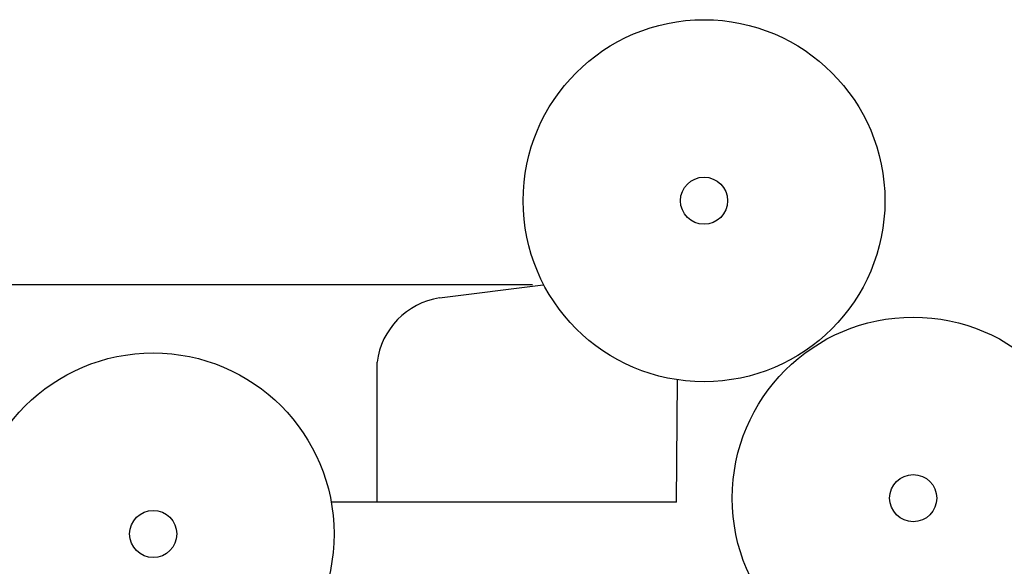
# Model space of a CAD drawing. Units: inches. Extents: x 191893 to 193159, y 137986 to 138800.
# Drawn here: x 192497 to 192828, y 138617 to 138800 of the extents above; entities that cross this region are included whole.
import ezdxf

# ---------------------------------------------------------------- set-up
doc = ezdxf.new("R2010")
doc.units = ezdxf.units.IN
doc.header["$MEASUREMENT"] = 0
doc.layers.add('freecads.com', color=7, linetype='Continuous')

msp = doc.modelspace()

# ---------------------------------------------------------------- linework, layer by layer
at = {"layer": 'freecads.com'}
for p, q in [((192226.99, 138711.34, 0), (192669.23, 138711.34, 0)), ((192638.01, 138706.89, 0), (192672.84, 138711.29, 0)), ((192616.94, 138638.36, 0), (192616.94, 138685.2, 0)), ((192717.68, 138638.16, 0), (192718.07, 138679.31, 0)), ((192717.68, 138638.16, 0), (192601.54, 138638.16, 0)), ((192717.68, 138638.14, 0), (192601.55, 138638.14, 0))]:
    msp.add_line(p, q, dxfattribs=at)
for centre, radius in [((192727, 138739.53, 0), 60.88), ((192727, 138739.53, 0), 7.92), ((192797.39, 138639.5, 0), 60.88), ((192541.61, 138627.45, 0), 60.88), ((192797.39, 138639.5, 0), 7.92), ((192541.61, 138627.45, 0), 7.92)]:
    msp.add_circle(centre, radius, dxfattribs=at)
msp.add_arc((192641.93, 138682, 0), 25.19, 98.9569, 172.7029, dxfattribs=at)

doc.saveas('drawing.dxf')
